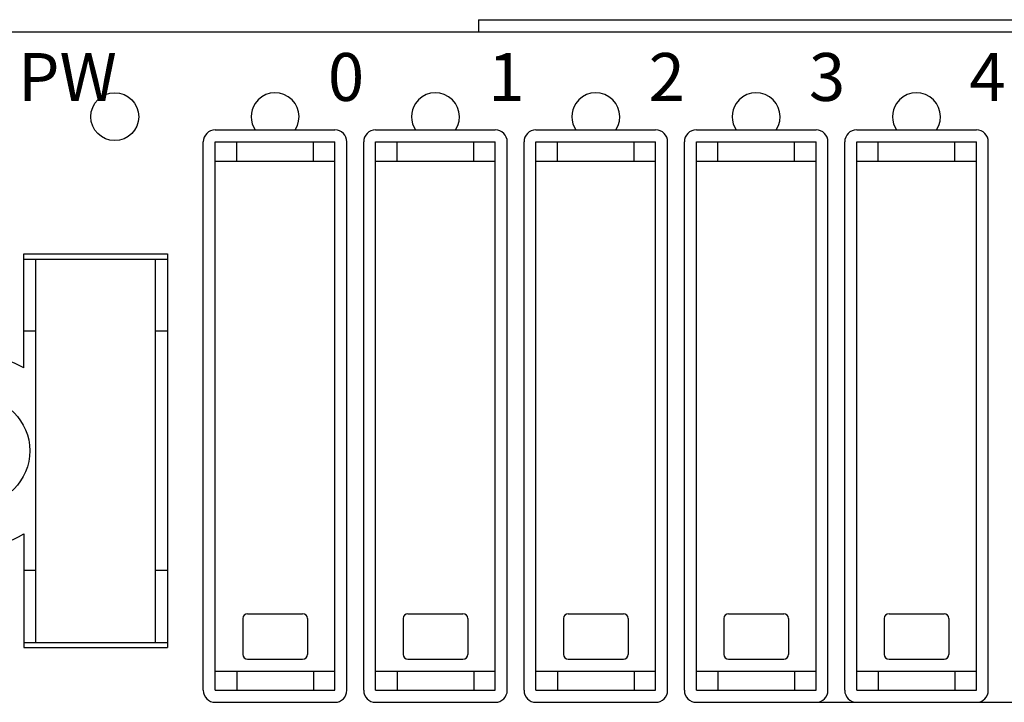
# Model space of a CAD drawing. Extents: x -14 to 223, y 55 to 242.
# Drawn here: x 7 to 48, y 138 to 167 of the extents above; entities that cross this region are included whole.
import ezdxf

# ---------------------------------------------------------------- set-up
doc = ezdxf.new("R2010")
doc.units = 0
doc.header["$MEASUREMENT"] = 0
doc.layers.add('GR1-1', color=7, linetype='CONTINUOUS')

# ---------------------------------------------------------------- blocks, each defined once
blk = doc.blocks.new('BLOCK_95')
at = {"layer": 'GR1-1', "color": 7}
blk.add_lwpolyline([(-12.507, 166.146), (130.357, 166.146)], dxfattribs=at)
blk = doc.blocks.new('BLOCK_121')
at = {"layer": 'GR1-1', "color": 7}
blk.add_lwpolyline([(26.456, 166.645), (91.394, 166.645)], dxfattribs=at)
blk = doc.blocks.new('BLOCK_187')
at = {"layer": 'GR1-1', "color": 7}
blk.add_lwpolyline([(39.744, 138.172), (120.866, 138.172)], dxfattribs=at)
blk = doc.blocks.new('BLOCK_193')
at = {"layer": 'GR1-1', "color": 7}
blk.add_open_spline([(45.573, 162.049), (45.877, 162.51), (45.749, 163.13), (45.288, 163.434), (45.288, 163.434), (45.288, 163.434), (45.288, 163.434), (44.827, 163.737), (44.208, 163.609), (43.904, 163.149), (43.904, 163.149), (43.904, 163.149), (43.904, 163.149), (43.685, 162.844), (43.685, 162.355), (43.904, 162.049)], degree=3, knots=[0, 0, 0, 0, 1, 1, 1, 2, 2, 2, 3, 3, 3, 4, 4, 4, 5, 5, 5, 5], dxfattribs=at)
blk = doc.blocks.new('BLOCK_194')
at = {"layer": 'GR1-1', "color": 7}
blk.add_open_spline([(38.879, 162.049), (39.183, 162.51), (39.056, 163.13), (38.595, 163.434), (38.595, 163.434), (38.595, 163.434), (38.595, 163.434), (38.134, 163.737), (37.514, 163.609), (37.211, 163.149), (37.211, 163.149), (37.211, 163.149), (37.211, 163.149), (36.991, 162.844), (36.991, 162.355), (37.211, 162.049)], degree=3, knots=[0, 0, 0, 0, 1, 1, 1, 2, 2, 2, 3, 3, 3, 4, 4, 4, 5, 5, 5, 5], dxfattribs=at)
blk = doc.blocks.new('BLOCK_195')
at = {"layer": 'GR1-1', "color": 7}
blk.add_open_spline([(25.492, 162.049), (25.796, 162.51), (25.668, 163.13), (25.207, 163.434), (25.207, 163.434), (25.207, 163.434), (25.207, 163.434), (24.746, 163.737), (24.127, 163.609), (23.824, 163.149), (23.824, 163.149), (23.824, 163.149), (23.824, 163.149), (23.604, 162.844), (23.604, 162.355), (23.824, 162.049)], degree=3, knots=[0, 0, 0, 0, 1, 1, 1, 2, 2, 2, 3, 3, 3, 4, 4, 4, 5, 5, 5, 5], dxfattribs=at)
blk = doc.blocks.new('BLOCK_196')
at = {"layer": 'GR1-1', "color": 7}
blk.add_open_spline([(18.799, 162.049), (19.102, 162.51), (18.975, 163.13), (18.514, 163.434), (18.514, 163.434), (18.514, 163.434), (18.514, 163.434), (18.053, 163.737), (17.433, 163.609), (17.13, 163.149), (17.13, 163.149), (17.13, 163.149), (17.13, 163.149), (16.91, 162.844), (16.91, 162.355), (17.13, 162.049)], degree=3, knots=[0, 0, 0, 0, 1, 1, 1, 2, 2, 2, 3, 3, 3, 4, 4, 4, 5, 5, 5, 5], dxfattribs=at)
blk = doc.blocks.new('BLOCK_228')
at = {"layer": 'GR1-1', "color": 7}
blk.add_open_spline([(7.724, 148.663), (7.724, 149.904), (6.718, 150.91), (5.476, 150.91), (5.476, 150.91), (5.476, 150.91), (5.476, 150.91), (4.235, 150.91), (3.228, 149.904), (3.228, 148.663), (3.228, 148.663), (3.228, 148.663), (3.228, 148.663), (3.228, 147.421), (4.235, 146.415), (5.476, 146.415), (5.476, 146.415), (5.476, 146.415), (5.476, 146.415), (6.718, 146.415), (7.724, 147.421), (7.724, 148.663), (7.724, 148.663), (7.724, 148.663), (7.724, 148.663), (7.724, 148.663), (7.724, 148.663), (7.724, 148.663), (7.724, 148.663), (7.724, 148.663), (7.724, 148.663), (7.724, 148.663), (7.724, 148.663), (7.724, 148.663)], degree=3, knots=[0, 0, 0, 0, 1, 1, 1, 2, 2, 2, 3, 3, 3, 4, 4, 4, 5, 5, 5, 6, 6, 6, 7, 7, 7, 8, 8, 8, 9, 9, 9, 10, 10, 10, 11, 11, 11, 11], dxfattribs=at)
blk = doc.blocks.new('BLOCK_229')
at = {"layer": 'GR1-1', "color": 7}
blk.add_open_spline([(7.474, 152.123), (5.563, 153.227), (3.119, 152.572), (2.015, 150.66), (2.015, 150.66), (2.015, 150.66), (2.015, 150.66), (0.912, 148.749), (1.567, 146.305), (3.478, 145.202), (3.478, 145.202), (3.478, 145.202), (3.478, 145.202), (4.584, 144.488), (6.368, 144.488), (7.474, 145.202)], degree=3, knots=[0, 0, 0, 0, 1, 1, 1, 2, 2, 2, 3, 3, 3, 4, 4, 4, 5, 5, 5, 5], dxfattribs=at)
blk = doc.blocks.new('BLOCK_233')
at = {"layer": 'GR1-1', "color": 7}
blk.add_open_spline([(12.27, 162.599), (12.27, 163.151), (11.822, 163.598), (11.271, 163.598), (11.271, 163.598), (11.271, 163.598), (11.271, 163.598), (10.719, 163.598), (10.272, 163.151), (10.272, 162.599), (10.272, 162.599), (10.272, 162.599), (10.272, 162.599), (10.272, 162.047), (10.719, 161.6), (11.271, 161.6), (11.271, 161.6), (11.271, 161.6), (11.271, 161.6), (11.822, 161.6), (12.27, 162.047), (12.27, 162.599), (12.27, 162.599), (12.27, 162.599), (12.27, 162.599), (12.27, 162.599), (12.27, 162.599), (12.27, 162.599), (12.27, 162.599), (12.27, 162.599), (12.27, 162.599), (12.27, 162.599), (12.27, 162.599), (12.27, 162.599)], degree=3, knots=[0, 0, 0, 0, 1, 1, 1, 2, 2, 2, 3, 3, 3, 4, 4, 4, 5, 5, 5, 6, 6, 6, 7, 7, 7, 8, 8, 8, 9, 9, 9, 10, 10, 10, 11, 11, 11, 11], dxfattribs=at)
blk = doc.blocks.new('BLOCK_236')
at = {"layer": 'GR1-1', "color": 7}
blk.add_lwpolyline([(7.474, 156.655), (13.468, 156.655)], dxfattribs=at)
blk = doc.blocks.new('BLOCK_237')
at = {"layer": 'GR1-1', "color": 7}
blk.add_lwpolyline([(13.468, 153.658), (12.969, 153.658)], dxfattribs=at)
blk = doc.blocks.new('BLOCK_238')
at = {"layer": 'GR1-1', "color": 7}
blk.add_lwpolyline([(13.468, 156.873), (13.468, 140.451)], dxfattribs=at)
blk = doc.blocks.new('BLOCK_239')
at = {"layer": 'GR1-1', "color": 7}
blk.add_lwpolyline([(7.474, 152.123), (7.474, 156.873)], dxfattribs=at)
blk = doc.blocks.new('BLOCK_240')
at = {"layer": 'GR1-1', "color": 7}
blk.add_lwpolyline([(7.474, 140.67), (13.468, 140.67)], dxfattribs=at)
blk = doc.blocks.new('BLOCK_241')
at = {"layer": 'GR1-1', "color": 7}
blk.add_lwpolyline([(13.468, 143.667), (12.969, 143.667)], dxfattribs=at)
blk = doc.blocks.new('BLOCK_242')
at = {"layer": 'GR1-1', "color": 7}
blk.add_lwpolyline([(7.474, 145.202), (7.474, 140.451)], dxfattribs=at)
blk = doc.blocks.new('BLOCK_245')
at = {"layer": 'GR1-1', "color": 7}
blk.add_open_spline([(32.186, 162.049), (32.489, 162.51), (32.362, 163.13), (31.901, 163.434), (31.901, 163.434), (31.901, 163.434), (31.901, 163.434), (31.44, 163.737), (30.821, 163.609), (30.517, 163.149), (30.517, 163.149), (30.517, 163.149), (30.517, 163.149), (30.298, 162.844), (30.298, 162.355), (30.517, 162.049)], degree=3, knots=[0, 0, 0, 0, 1, 1, 1, 2, 2, 2, 3, 3, 3, 4, 4, 4, 5, 5, 5, 5], dxfattribs=at)
blk = doc.blocks.new('BLOCK_247')
at = {"layer": 'GR1-1', "color": 7}
blk.add_lwpolyline([(26.456, 166.645), (26.456, 166.146)], dxfattribs=at)
blk = doc.blocks.new('BLOCK_249')
at = {"layer": 'GR1-1', "color": 7}
blk.add_lwpolyline([(7.974, 153.658), (7.474, 153.658)], dxfattribs=at)
blk = doc.blocks.new('BLOCK_250')
at = {"layer": 'GR1-1', "color": 7}
blk.add_lwpolyline([(7.974, 143.667), (7.474, 143.667)], dxfattribs=at)
blk = doc.blocks.new('BLOCK_251')
at = {"layer": 'GR1-1', "color": 7}
blk.add_lwpolyline([(7.474, 156.873), (13.468, 156.873)], dxfattribs=at)
blk = doc.blocks.new('BLOCK_252')
at = {"layer": 'GR1-1', "color": 7}
blk.add_lwpolyline([(7.474, 140.451), (13.468, 140.451)], dxfattribs=at)
blk = doc.blocks.new('BLOCK_1389')
at = {"layer": 'GR1-1', "color": 7}
blk.add_lwpolyline([(47.736, 138.672), (47.736, 161.55)], dxfattribs=at)
blk = doc.blocks.new('BLOCK_1390')
at = {"layer": 'GR1-1', "color": 7}
blk.add_lwpolyline([(41.742, 138.672), (41.742, 161.55)], dxfattribs=at)
blk = doc.blocks.new('BLOCK_1391')
at = {"layer": 'GR1-1', "color": 7}
blk.add_open_spline([(42.241, 162.049), (41.965, 162.049), (41.742, 161.826), (41.742, 161.55), (41.742, 161.55), (41.742, 161.55), (41.742, 161.55), (41.742, 161.55), (41.742, 161.55), (41.742, 161.55)], degree=3, knots=[0, 0, 0, 0, 1, 1, 1, 2, 2, 2, 3, 3, 3, 3], dxfattribs=at)
blk = doc.blocks.new('BLOCK_1392')
at = {"layer": 'GR1-1', "color": 7}
blk.add_open_spline([(47.236, 138.172), (47.512, 138.172), (47.736, 138.396), (47.736, 138.672), (47.736, 138.672), (47.736, 138.672), (47.736, 138.672), (47.736, 138.672), (47.736, 138.672), (47.736, 138.672)], degree=3, knots=[0, 0, 0, 0, 1, 1, 1, 2, 2, 2, 3, 3, 3, 3], dxfattribs=at)
blk = doc.blocks.new('BLOCK_1393')
at = {"layer": 'GR1-1', "color": 7}
blk.add_open_spline([(41.742, 138.672), (41.742, 138.396), (41.965, 138.172), (42.241, 138.172), (42.241, 138.172), (42.241, 138.172), (42.241, 138.172), (42.241, 138.172), (42.241, 138.172), (42.241, 138.172)], degree=3, knots=[0, 0, 0, 0, 1, 1, 1, 2, 2, 2, 3, 3, 3, 3], dxfattribs=at)
blk = doc.blocks.new('BLOCK_1394')
at = {"layer": 'GR1-1', "color": 7}
blk.add_lwpolyline([(42.241, 162.049), (44.739, 162.049)], dxfattribs=at)
blk = doc.blocks.new('BLOCK_1395')
at = {"layer": 'GR1-1', "color": 7}
blk.add_open_spline([(47.736, 161.55), (47.736, 161.826), (47.512, 162.049), (47.236, 162.049), (47.236, 162.049), (47.236, 162.049), (47.236, 162.049), (47.236, 162.049), (47.236, 162.049), (47.236, 162.049)], degree=3, knots=[0, 0, 0, 0, 1, 1, 1, 2, 2, 2, 3, 3, 3, 3], dxfattribs=at)
blk = doc.blocks.new('BLOCK_1396')
at = {"layer": 'GR1-1', "color": 7}
blk.add_lwpolyline([(42.241, 138.172), (47.236, 138.172)], dxfattribs=at)
blk = doc.blocks.new('BLOCK_1397')
at = {"layer": 'GR1-1', "color": 7}
blk.add_lwpolyline([(44.739, 162.049), (47.236, 162.049)], dxfattribs=at)
blk = doc.blocks.new('BLOCK_1398')
at = {"layer": 'GR1-1', "color": 7}
blk.add_lwpolyline([(41.042, 138.672), (41.042, 161.55)], dxfattribs=at)
blk = doc.blocks.new('BLOCK_1399')
at = {"layer": 'GR1-1', "color": 7}
blk.add_lwpolyline([(35.048, 138.672), (35.048, 161.55)], dxfattribs=at)
blk = doc.blocks.new('BLOCK_1400')
at = {"layer": 'GR1-1', "color": 7}
blk.add_open_spline([(35.548, 162.049), (35.272, 162.049), (35.048, 161.826), (35.048, 161.55), (35.048, 161.55), (35.048, 161.55), (35.048, 161.55), (35.048, 161.55), (35.048, 161.55), (35.048, 161.55)], degree=3, knots=[0, 0, 0, 0, 1, 1, 1, 2, 2, 2, 3, 3, 3, 3], dxfattribs=at)
blk = doc.blocks.new('BLOCK_1401')
at = {"layer": 'GR1-1', "color": 7}
blk.add_open_spline([(40.543, 138.172), (40.819, 138.172), (41.042, 138.396), (41.042, 138.672), (41.042, 138.672), (41.042, 138.672), (41.042, 138.672), (41.042, 138.672), (41.042, 138.672), (41.042, 138.672)], degree=3, knots=[0, 0, 0, 0, 1, 1, 1, 2, 2, 2, 3, 3, 3, 3], dxfattribs=at)
blk = doc.blocks.new('BLOCK_1402')
at = {"layer": 'GR1-1', "color": 7}
blk.add_open_spline([(35.048, 138.672), (35.048, 138.396), (35.272, 138.172), (35.548, 138.172), (35.548, 138.172), (35.548, 138.172), (35.548, 138.172), (35.548, 138.172), (35.548, 138.172), (35.548, 138.172)], degree=3, knots=[0, 0, 0, 0, 1, 1, 1, 2, 2, 2, 3, 3, 3, 3], dxfattribs=at)
blk = doc.blocks.new('BLOCK_1403')
at = {"layer": 'GR1-1', "color": 7}
blk.add_lwpolyline([(35.548, 162.049), (38.045, 162.049)], dxfattribs=at)
blk = doc.blocks.new('BLOCK_1404')
at = {"layer": 'GR1-1', "color": 7}
blk.add_open_spline([(41.042, 161.55), (41.042, 161.826), (40.819, 162.049), (40.543, 162.049), (40.543, 162.049), (40.543, 162.049), (40.543, 162.049), (40.543, 162.049), (40.543, 162.049), (40.543, 162.049)], degree=3, knots=[0, 0, 0, 0, 1, 1, 1, 2, 2, 2, 3, 3, 3, 3], dxfattribs=at)
blk = doc.blocks.new('BLOCK_1405')
at = {"layer": 'GR1-1', "color": 7}
blk.add_lwpolyline([(35.548, 138.172), (40.543, 138.172)], dxfattribs=at)
blk = doc.blocks.new('BLOCK_1406')
at = {"layer": 'GR1-1', "color": 7}
blk.add_lwpolyline([(38.045, 162.049), (40.543, 162.049)], dxfattribs=at)
blk = doc.blocks.new('BLOCK_1407')
at = {"layer": 'GR1-1', "color": 7}
blk.add_lwpolyline([(34.349, 138.672), (34.349, 161.55)], dxfattribs=at)
blk = doc.blocks.new('BLOCK_1408')
at = {"layer": 'GR1-1', "color": 7}
blk.add_lwpolyline([(28.354, 138.672), (28.354, 161.55)], dxfattribs=at)
blk = doc.blocks.new('BLOCK_1409')
at = {"layer": 'GR1-1', "color": 7}
blk.add_open_spline([(28.854, 162.049), (28.578, 162.049), (28.354, 161.826), (28.354, 161.55), (28.354, 161.55), (28.354, 161.55), (28.354, 161.55), (28.354, 161.55), (28.354, 161.55), (28.354, 161.55)], degree=3, knots=[0, 0, 0, 0, 1, 1, 1, 2, 2, 2, 3, 3, 3, 3], dxfattribs=at)
blk = doc.blocks.new('BLOCK_1410')
at = {"layer": 'GR1-1', "color": 7}
blk.add_open_spline([(33.849, 138.172), (34.125, 138.172), (34.349, 138.396), (34.349, 138.672), (34.349, 138.672), (34.349, 138.672), (34.349, 138.672), (34.349, 138.672), (34.349, 138.672), (34.349, 138.672)], degree=3, knots=[0, 0, 0, 0, 1, 1, 1, 2, 2, 2, 3, 3, 3, 3], dxfattribs=at)
blk = doc.blocks.new('BLOCK_1411')
at = {"layer": 'GR1-1', "color": 7}
blk.add_open_spline([(28.354, 138.672), (28.354, 138.396), (28.578, 138.172), (28.854, 138.172), (28.854, 138.172), (28.854, 138.172), (28.854, 138.172), (28.854, 138.172), (28.854, 138.172), (28.854, 138.172)], degree=3, knots=[0, 0, 0, 0, 1, 1, 1, 2, 2, 2, 3, 3, 3, 3], dxfattribs=at)
blk = doc.blocks.new('BLOCK_1412')
at = {"layer": 'GR1-1', "color": 7}
blk.add_lwpolyline([(28.854, 162.049), (31.351, 162.049)], dxfattribs=at)
blk = doc.blocks.new('BLOCK_1413')
at = {"layer": 'GR1-1', "color": 7}
blk.add_open_spline([(34.349, 161.55), (34.349, 161.826), (34.125, 162.049), (33.849, 162.049), (33.849, 162.049), (33.849, 162.049), (33.849, 162.049), (33.849, 162.049), (33.849, 162.049), (33.849, 162.049)], degree=3, knots=[0, 0, 0, 0, 1, 1, 1, 2, 2, 2, 3, 3, 3, 3], dxfattribs=at)
blk = doc.blocks.new('BLOCK_1414')
at = {"layer": 'GR1-1', "color": 7}
blk.add_lwpolyline([(28.854, 138.172), (33.849, 138.172)], dxfattribs=at)
blk = doc.blocks.new('BLOCK_1415')
at = {"layer": 'GR1-1', "color": 7}
blk.add_lwpolyline([(31.351, 162.049), (33.849, 162.049)], dxfattribs=at)
blk = doc.blocks.new('BLOCK_1416')
at = {"layer": 'GR1-1', "color": 7}
blk.add_lwpolyline([(27.655, 138.672), (27.655, 161.55)], dxfattribs=at)
blk = doc.blocks.new('BLOCK_1417')
at = {"layer": 'GR1-1', "color": 7}
blk.add_lwpolyline([(21.661, 138.672), (21.661, 161.55)], dxfattribs=at)
blk = doc.blocks.new('BLOCK_1418')
at = {"layer": 'GR1-1', "color": 7}
blk.add_open_spline([(22.16, 162.049), (21.884, 162.049), (21.661, 161.826), (21.661, 161.55), (21.661, 161.55), (21.661, 161.55), (21.661, 161.55), (21.661, 161.55), (21.661, 161.55), (21.661, 161.55)], degree=3, knots=[0, 0, 0, 0, 1, 1, 1, 2, 2, 2, 3, 3, 3, 3], dxfattribs=at)
blk = doc.blocks.new('BLOCK_1419')
at = {"layer": 'GR1-1', "color": 7}
blk.add_open_spline([(27.155, 138.172), (27.431, 138.172), (27.655, 138.396), (27.655, 138.672), (27.655, 138.672), (27.655, 138.672), (27.655, 138.672), (27.655, 138.672), (27.655, 138.672), (27.655, 138.672)], degree=3, knots=[0, 0, 0, 0, 1, 1, 1, 2, 2, 2, 3, 3, 3, 3], dxfattribs=at)
blk = doc.blocks.new('BLOCK_1420')
at = {"layer": 'GR1-1', "color": 7}
blk.add_open_spline([(21.661, 138.672), (21.661, 138.396), (21.884, 138.172), (22.16, 138.172), (22.16, 138.172), (22.16, 138.172), (22.16, 138.172), (22.16, 138.172), (22.16, 138.172), (22.16, 138.172)], degree=3, knots=[0, 0, 0, 0, 1, 1, 1, 2, 2, 2, 3, 3, 3, 3], dxfattribs=at)
blk = doc.blocks.new('BLOCK_1421')
at = {"layer": 'GR1-1', "color": 7}
blk.add_lwpolyline([(22.16, 162.049), (24.658, 162.049)], dxfattribs=at)
blk = doc.blocks.new('BLOCK_1422')
at = {"layer": 'GR1-1', "color": 7}
blk.add_open_spline([(27.655, 161.55), (27.655, 161.826), (27.431, 162.049), (27.155, 162.049), (27.155, 162.049), (27.155, 162.049), (27.155, 162.049), (27.155, 162.049), (27.155, 162.049), (27.155, 162.049)], degree=3, knots=[0, 0, 0, 0, 1, 1, 1, 2, 2, 2, 3, 3, 3, 3], dxfattribs=at)
blk = doc.blocks.new('BLOCK_1423')
at = {"layer": 'GR1-1', "color": 7}
blk.add_lwpolyline([(22.16, 138.172), (27.155, 138.172)], dxfattribs=at)
blk = doc.blocks.new('BLOCK_1424')
at = {"layer": 'GR1-1', "color": 7}
blk.add_lwpolyline([(24.658, 162.049), (27.155, 162.049)], dxfattribs=at)
blk = doc.blocks.new('BLOCK_1425')
at = {"layer": 'GR1-1', "color": 7}
blk.add_lwpolyline([(20.961, 138.672), (20.961, 161.55)], dxfattribs=at)
blk = doc.blocks.new('BLOCK_1426')
at = {"layer": 'GR1-1', "color": 7}
blk.add_lwpolyline([(14.967, 138.672), (14.967, 161.55)], dxfattribs=at)
blk = doc.blocks.new('BLOCK_1427')
at = {"layer": 'GR1-1', "color": 7}
blk.add_open_spline([(15.467, 162.049), (15.191, 162.049), (14.967, 161.826), (14.967, 161.55), (14.967, 161.55), (14.967, 161.55), (14.967, 161.55), (14.967, 161.55), (14.967, 161.55), (14.967, 161.55)], degree=3, knots=[0, 0, 0, 0, 1, 1, 1, 2, 2, 2, 3, 3, 3, 3], dxfattribs=at)
blk = doc.blocks.new('BLOCK_1428')
at = {"layer": 'GR1-1', "color": 7}
blk.add_open_spline([(20.462, 138.172), (20.738, 138.172), (20.961, 138.396), (20.961, 138.672), (20.961, 138.672), (20.961, 138.672), (20.961, 138.672), (20.961, 138.672), (20.961, 138.672), (20.961, 138.672)], degree=3, knots=[0, 0, 0, 0, 1, 1, 1, 2, 2, 2, 3, 3, 3, 3], dxfattribs=at)
blk = doc.blocks.new('BLOCK_1429')
at = {"layer": 'GR1-1', "color": 7}
blk.add_open_spline([(14.967, 138.672), (14.967, 138.396), (15.191, 138.172), (15.467, 138.172), (15.467, 138.172), (15.467, 138.172), (15.467, 138.172), (15.467, 138.172), (15.467, 138.172), (15.467, 138.172)], degree=3, knots=[0, 0, 0, 0, 1, 1, 1, 2, 2, 2, 3, 3, 3, 3], dxfattribs=at)
blk = doc.blocks.new('BLOCK_1430')
at = {"layer": 'GR1-1', "color": 7}
blk.add_lwpolyline([(15.467, 162.049), (18.276, 162.049)], dxfattribs=at)
blk = doc.blocks.new('BLOCK_1431')
at = {"layer": 'GR1-1', "color": 7}
blk.add_open_spline([(20.961, 161.55), (20.961, 161.826), (20.738, 162.049), (20.462, 162.049), (20.462, 162.049), (20.462, 162.049), (20.462, 162.049), (20.462, 162.049), (20.462, 162.049), (20.462, 162.049)], degree=3, knots=[0, 0, 0, 0, 1, 1, 1, 2, 2, 2, 3, 3, 3, 3], dxfattribs=at)
blk = doc.blocks.new('BLOCK_1432')
at = {"layer": 'GR1-1', "color": 7}
blk.add_lwpolyline([(15.467, 138.172), (20.462, 138.172)], dxfattribs=at)
blk = doc.blocks.new('BLOCK_1433')
at = {"layer": 'GR1-1', "color": 7}
blk.add_lwpolyline([(17.964, 162.049), (20.462, 162.049)], dxfattribs=at)
blk = doc.blocks.new('BLOCK_1845')
at = {"layer": 'GR1-1', "color": 7}
blk.add_lwpolyline([(15.467, 161.55), (20.462, 161.55)], dxfattribs=at)
blk = doc.blocks.new('BLOCK_1846')
at = {"layer": 'GR1-1', "color": 7}
blk.add_lwpolyline([(15.467, 138.672), (20.462, 138.672)], dxfattribs=at)
blk = doc.blocks.new('BLOCK_1847')
at = {"layer": 'GR1-1', "color": 7}
blk.add_lwpolyline([(15.467, 138.672), (15.467, 161.55)], dxfattribs=at)
blk = doc.blocks.new('BLOCK_1848')
at = {"layer": 'GR1-1', "color": 7}
blk.add_lwpolyline([(20.462, 138.672), (20.462, 161.55)], dxfattribs=at)
blk = doc.blocks.new('BLOCK_1849')
at = {"layer": 'GR1-1', "color": 7}
blk.add_lwpolyline([(15.467, 139.471), (20.462, 139.471)], dxfattribs=at)
blk = doc.blocks.new('BLOCK_1850')
at = {"layer": 'GR1-1', "color": 7}
blk.add_lwpolyline([(19.563, 139.471), (19.563, 138.672)], dxfattribs=at)
blk = doc.blocks.new('BLOCK_1851')
at = {"layer": 'GR1-1', "color": 7}
blk.add_lwpolyline([(16.366, 139.471), (16.366, 138.672)], dxfattribs=at)
blk = doc.blocks.new('BLOCK_1852')
at = {"layer": 'GR1-1', "color": 7}
blk.add_lwpolyline([(16.815, 139.971), (19.113, 139.971)], dxfattribs=at)
blk = doc.blocks.new('BLOCK_1853')
at = {"layer": 'GR1-1', "color": 7}
blk.add_lwpolyline([(16.616, 141.669), (16.616, 140.171)], dxfattribs=at)
blk = doc.blocks.new('BLOCK_1854')
at = {"layer": 'GR1-1', "color": 7}
blk.add_lwpolyline([(19.313, 141.669), (19.313, 140.171)], dxfattribs=at)
blk = doc.blocks.new('BLOCK_1855')
at = {"layer": 'GR1-1', "color": 7}
blk.add_lwpolyline([(16.815, 141.869), (19.113, 141.869)], dxfattribs=at)
blk = doc.blocks.new('BLOCK_1856')
at = {"layer": 'GR1-1', "color": 7}
blk.add_open_spline([(16.616, 140.171), (16.616, 140.06), (16.705, 139.971), (16.815, 139.971), (16.815, 139.971), (16.815, 139.971), (16.815, 139.971), (16.815, 139.971), (16.815, 139.971), (16.815, 139.971)], degree=3, knots=[0, 0, 0, 0, 1, 1, 1, 2, 2, 2, 3, 3, 3, 3], dxfattribs=at)
blk = doc.blocks.new('BLOCK_1857')
at = {"layer": 'GR1-1', "color": 7}
blk.add_open_spline([(16.815, 141.869), (16.705, 141.869), (16.616, 141.779), (16.616, 141.669), (16.616, 141.669), (16.616, 141.669), (16.616, 141.669), (16.616, 141.669), (16.616, 141.669), (16.616, 141.669)], degree=3, knots=[0, 0, 0, 0, 1, 1, 1, 2, 2, 2, 3, 3, 3, 3], dxfattribs=at)
blk = doc.blocks.new('BLOCK_1858')
at = {"layer": 'GR1-1', "color": 7}
blk.add_open_spline([(19.313, 141.669), (19.313, 141.779), (19.223, 141.869), (19.113, 141.869), (19.113, 141.869), (19.113, 141.869), (19.113, 141.869), (19.113, 141.869), (19.113, 141.869), (19.113, 141.869)], degree=3, knots=[0, 0, 0, 0, 1, 1, 1, 2, 2, 2, 3, 3, 3, 3], dxfattribs=at)
blk = doc.blocks.new('BLOCK_1859')
at = {"layer": 'GR1-1', "color": 7}
blk.add_open_spline([(19.113, 139.971), (19.223, 139.971), (19.313, 140.06), (19.313, 140.171), (19.313, 140.171), (19.313, 140.171), (19.313, 140.171), (19.313, 140.171), (19.313, 140.171), (19.313, 140.171)], degree=3, knots=[0, 0, 0, 0, 1, 1, 1, 2, 2, 2, 3, 3, 3, 3], dxfattribs=at)
blk = doc.blocks.new('BLOCK_1860')
at = {"layer": 'GR1-1', "color": 7}
blk.add_lwpolyline([(15.467, 160.751), (20.462, 160.751)], dxfattribs=at)
blk = doc.blocks.new('BLOCK_1861')
at = {"layer": 'GR1-1', "color": 7}
blk.add_lwpolyline([(19.563, 160.751), (19.563, 161.55)], dxfattribs=at)
blk = doc.blocks.new('BLOCK_1862')
at = {"layer": 'GR1-1', "color": 7}
blk.add_lwpolyline([(16.366, 160.751), (16.366, 161.55)], dxfattribs=at)
blk = doc.blocks.new('BLOCK_1863')
at = {"layer": 'GR1-1', "color": 7}
blk.add_lwpolyline([(22.16, 161.55), (27.155, 161.55)], dxfattribs=at)
blk = doc.blocks.new('BLOCK_1864')
at = {"layer": 'GR1-1', "color": 7}
blk.add_lwpolyline([(22.16, 138.672), (27.155, 138.672)], dxfattribs=at)
blk = doc.blocks.new('BLOCK_1865')
at = {"layer": 'GR1-1', "color": 7}
blk.add_lwpolyline([(22.16, 138.672), (22.16, 161.55)], dxfattribs=at)
blk = doc.blocks.new('BLOCK_1866')
at = {"layer": 'GR1-1', "color": 7}
blk.add_lwpolyline([(27.155, 138.672), (27.155, 161.55)], dxfattribs=at)
blk = doc.blocks.new('BLOCK_1867')
at = {"layer": 'GR1-1', "color": 7}
blk.add_lwpolyline([(22.16, 139.471), (27.155, 139.471)], dxfattribs=at)
blk = doc.blocks.new('BLOCK_1868')
at = {"layer": 'GR1-1', "color": 7}
blk.add_lwpolyline([(26.256, 139.471), (26.256, 138.672)], dxfattribs=at)
blk = doc.blocks.new('BLOCK_1869')
at = {"layer": 'GR1-1', "color": 7}
blk.add_lwpolyline([(23.059, 139.471), (23.059, 138.672)], dxfattribs=at)
blk = doc.blocks.new('BLOCK_1870')
at = {"layer": 'GR1-1', "color": 7}
blk.add_lwpolyline([(23.509, 139.971), (25.807, 139.971)], dxfattribs=at)
blk = doc.blocks.new('BLOCK_1871')
at = {"layer": 'GR1-1', "color": 7}
blk.add_lwpolyline([(23.309, 141.669), (23.309, 140.171)], dxfattribs=at)
blk = doc.blocks.new('BLOCK_1872')
at = {"layer": 'GR1-1', "color": 7}
blk.add_lwpolyline([(26.007, 141.669), (26.007, 140.171)], dxfattribs=at)
blk = doc.blocks.new('BLOCK_1873')
at = {"layer": 'GR1-1', "color": 7}
blk.add_lwpolyline([(23.509, 141.869), (25.807, 141.869)], dxfattribs=at)
blk = doc.blocks.new('BLOCK_1874')
at = {"layer": 'GR1-1', "color": 7}
blk.add_open_spline([(23.309, 140.171), (23.309, 140.06), (23.399, 139.971), (23.509, 139.971), (23.509, 139.971), (23.509, 139.971), (23.509, 139.971), (23.509, 139.971), (23.509, 139.971), (23.509, 139.971)], degree=3, knots=[0, 0, 0, 0, 1, 1, 1, 2, 2, 2, 3, 3, 3, 3], dxfattribs=at)
blk = doc.blocks.new('BLOCK_1875')
at = {"layer": 'GR1-1', "color": 7}
blk.add_open_spline([(23.509, 141.869), (23.399, 141.869), (23.309, 141.779), (23.309, 141.669), (23.309, 141.669), (23.309, 141.669), (23.309, 141.669), (23.309, 141.669), (23.309, 141.669), (23.309, 141.669)], degree=3, knots=[0, 0, 0, 0, 1, 1, 1, 2, 2, 2, 3, 3, 3, 3], dxfattribs=at)
blk = doc.blocks.new('BLOCK_1876')
at = {"layer": 'GR1-1', "color": 7}
blk.add_open_spline([(26.007, 141.669), (26.007, 141.779), (25.917, 141.869), (25.807, 141.869), (25.807, 141.869), (25.807, 141.869), (25.807, 141.869), (25.807, 141.869), (25.807, 141.869), (25.807, 141.869)], degree=3, knots=[0, 0, 0, 0, 1, 1, 1, 2, 2, 2, 3, 3, 3, 3], dxfattribs=at)
blk = doc.blocks.new('BLOCK_1877')
at = {"layer": 'GR1-1', "color": 7}
blk.add_open_spline([(25.807, 139.971), (25.917, 139.971), (26.007, 140.06), (26.007, 140.171), (26.007, 140.171), (26.007, 140.171), (26.007, 140.171), (26.007, 140.171), (26.007, 140.171), (26.007, 140.171)], degree=3, knots=[0, 0, 0, 0, 1, 1, 1, 2, 2, 2, 3, 3, 3, 3], dxfattribs=at)
blk = doc.blocks.new('BLOCK_1878')
at = {"layer": 'GR1-1', "color": 7}
blk.add_lwpolyline([(22.16, 160.751), (27.155, 160.751)], dxfattribs=at)
blk = doc.blocks.new('BLOCK_1879')
at = {"layer": 'GR1-1', "color": 7}
blk.add_lwpolyline([(26.256, 160.751), (26.256, 161.55)], dxfattribs=at)
blk = doc.blocks.new('BLOCK_1880')
at = {"layer": 'GR1-1', "color": 7}
blk.add_lwpolyline([(23.059, 160.751), (23.059, 161.55)], dxfattribs=at)
blk = doc.blocks.new('BLOCK_1881')
at = {"layer": 'GR1-1', "color": 7}
blk.add_lwpolyline([(28.854, 161.55), (33.849, 161.55)], dxfattribs=at)
blk = doc.blocks.new('BLOCK_1882')
at = {"layer": 'GR1-1', "color": 7}
blk.add_lwpolyline([(28.854, 138.672), (33.849, 138.672)], dxfattribs=at)
blk = doc.blocks.new('BLOCK_1883')
at = {"layer": 'GR1-1', "color": 7}
blk.add_lwpolyline([(28.854, 138.672), (28.854, 161.55)], dxfattribs=at)
blk = doc.blocks.new('BLOCK_1884')
at = {"layer": 'GR1-1', "color": 7}
blk.add_lwpolyline([(33.849, 138.672), (33.849, 161.55)], dxfattribs=at)
blk = doc.blocks.new('BLOCK_1885')
at = {"layer": 'GR1-1', "color": 7}
blk.add_lwpolyline([(28.854, 139.471), (33.849, 139.471)], dxfattribs=at)
blk = doc.blocks.new('BLOCK_1886')
at = {"layer": 'GR1-1', "color": 7}
blk.add_lwpolyline([(32.95, 139.471), (32.95, 138.672)], dxfattribs=at)
blk = doc.blocks.new('BLOCK_1887')
at = {"layer": 'GR1-1', "color": 7}
blk.add_lwpolyline([(29.753, 139.471), (29.753, 138.672)], dxfattribs=at)
blk = doc.blocks.new('BLOCK_1888')
at = {"layer": 'GR1-1', "color": 7}
blk.add_lwpolyline([(30.203, 139.971), (32.501, 139.971)], dxfattribs=at)
blk = doc.blocks.new('BLOCK_1889')
at = {"layer": 'GR1-1', "color": 7}
blk.add_lwpolyline([(30.003, 141.669), (30.003, 140.171)], dxfattribs=at)
blk = doc.blocks.new('BLOCK_1890')
at = {"layer": 'GR1-1', "color": 7}
blk.add_lwpolyline([(32.7, 141.669), (32.7, 140.171)], dxfattribs=at)
blk = doc.blocks.new('BLOCK_1891')
at = {"layer": 'GR1-1', "color": 7}
blk.add_lwpolyline([(30.203, 141.869), (32.501, 141.869)], dxfattribs=at)
blk = doc.blocks.new('BLOCK_1892')
at = {"layer": 'GR1-1', "color": 7}
blk.add_open_spline([(30.003, 140.171), (30.003, 140.06), (30.092, 139.971), (30.203, 139.971), (30.203, 139.971), (30.203, 139.971), (30.203, 139.971), (30.203, 139.971), (30.203, 139.971), (30.203, 139.971)], degree=3, knots=[0, 0, 0, 0, 1, 1, 1, 2, 2, 2, 3, 3, 3, 3], dxfattribs=at)
blk = doc.blocks.new('BLOCK_1893')
at = {"layer": 'GR1-1', "color": 7}
blk.add_open_spline([(30.203, 141.869), (30.092, 141.869), (30.003, 141.779), (30.003, 141.669), (30.003, 141.669), (30.003, 141.669), (30.003, 141.669), (30.003, 141.669), (30.003, 141.669), (30.003, 141.669)], degree=3, knots=[0, 0, 0, 0, 1, 1, 1, 2, 2, 2, 3, 3, 3, 3], dxfattribs=at)
blk = doc.blocks.new('BLOCK_1894')
at = {"layer": 'GR1-1', "color": 7}
blk.add_open_spline([(32.7, 141.669), (32.7, 141.779), (32.611, 141.869), (32.501, 141.869), (32.501, 141.869), (32.501, 141.869), (32.501, 141.869), (32.501, 141.869), (32.501, 141.869), (32.501, 141.869)], degree=3, knots=[0, 0, 0, 0, 1, 1, 1, 2, 2, 2, 3, 3, 3, 3], dxfattribs=at)
blk = doc.blocks.new('BLOCK_1895')
at = {"layer": 'GR1-1', "color": 7}
blk.add_open_spline([(32.501, 139.971), (32.611, 139.971), (32.7, 140.06), (32.7, 140.171), (32.7, 140.171), (32.7, 140.171), (32.7, 140.171), (32.7, 140.171), (32.7, 140.171), (32.7, 140.171)], degree=3, knots=[0, 0, 0, 0, 1, 1, 1, 2, 2, 2, 3, 3, 3, 3], dxfattribs=at)
blk = doc.blocks.new('BLOCK_1896')
at = {"layer": 'GR1-1', "color": 7}
blk.add_lwpolyline([(28.854, 160.751), (33.849, 160.751)], dxfattribs=at)
blk = doc.blocks.new('BLOCK_1897')
at = {"layer": 'GR1-1', "color": 7}
blk.add_lwpolyline([(32.95, 160.751), (32.95, 161.55)], dxfattribs=at)
blk = doc.blocks.new('BLOCK_1898')
at = {"layer": 'GR1-1', "color": 7}
blk.add_lwpolyline([(29.753, 160.751), (29.753, 161.55)], dxfattribs=at)
blk = doc.blocks.new('BLOCK_1899')
at = {"layer": 'GR1-1', "color": 7}
blk.add_lwpolyline([(35.548, 161.55), (40.543, 161.55)], dxfattribs=at)
blk = doc.blocks.new('BLOCK_1900')
at = {"layer": 'GR1-1', "color": 7}
blk.add_lwpolyline([(35.548, 138.672), (40.543, 138.672)], dxfattribs=at)
blk = doc.blocks.new('BLOCK_1901')
at = {"layer": 'GR1-1', "color": 7}
blk.add_lwpolyline([(35.548, 138.672), (35.548, 161.55)], dxfattribs=at)
blk = doc.blocks.new('BLOCK_1902')
at = {"layer": 'GR1-1', "color": 7}
blk.add_lwpolyline([(40.543, 138.672), (40.543, 161.55)], dxfattribs=at)
blk = doc.blocks.new('BLOCK_1903')
at = {"layer": 'GR1-1', "color": 7}
blk.add_lwpolyline([(35.548, 139.471), (40.543, 139.471)], dxfattribs=at)
blk = doc.blocks.new('BLOCK_1904')
at = {"layer": 'GR1-1', "color": 7}
blk.add_lwpolyline([(39.644, 139.471), (39.644, 138.672)], dxfattribs=at)
blk = doc.blocks.new('BLOCK_1905')
at = {"layer": 'GR1-1', "color": 7}
blk.add_lwpolyline([(36.447, 139.471), (36.447, 138.672)], dxfattribs=at)
blk = doc.blocks.new('BLOCK_1906')
at = {"layer": 'GR1-1', "color": 7}
blk.add_lwpolyline([(36.896, 139.971), (39.194, 139.971)], dxfattribs=at)
blk = doc.blocks.new('BLOCK_1907')
at = {"layer": 'GR1-1', "color": 7}
blk.add_lwpolyline([(36.696, 141.669), (36.696, 140.171)], dxfattribs=at)
blk = doc.blocks.new('BLOCK_1908')
at = {"layer": 'GR1-1', "color": 7}
blk.add_lwpolyline([(39.394, 141.669), (39.394, 140.171)], dxfattribs=at)
blk = doc.blocks.new('BLOCK_1909')
at = {"layer": 'GR1-1', "color": 7}
blk.add_lwpolyline([(36.896, 141.869), (39.194, 141.869)], dxfattribs=at)
blk = doc.blocks.new('BLOCK_1910')
at = {"layer": 'GR1-1', "color": 7}
blk.add_open_spline([(36.696, 140.171), (36.696, 140.06), (36.786, 139.971), (36.896, 139.971), (36.896, 139.971), (36.896, 139.971), (36.896, 139.971), (36.896, 139.971), (36.896, 139.971), (36.896, 139.971)], degree=3, knots=[0, 0, 0, 0, 1, 1, 1, 2, 2, 2, 3, 3, 3, 3], dxfattribs=at)
blk = doc.blocks.new('BLOCK_1911')
at = {"layer": 'GR1-1', "color": 7}
blk.add_open_spline([(36.896, 141.869), (36.786, 141.869), (36.696, 141.779), (36.696, 141.669), (36.696, 141.669), (36.696, 141.669), (36.696, 141.669), (36.696, 141.669), (36.696, 141.669), (36.696, 141.669)], degree=3, knots=[0, 0, 0, 0, 1, 1, 1, 2, 2, 2, 3, 3, 3, 3], dxfattribs=at)
blk = doc.blocks.new('BLOCK_1912')
at = {"layer": 'GR1-1', "color": 7}
blk.add_open_spline([(39.394, 141.669), (39.394, 141.779), (39.304, 141.869), (39.194, 141.869), (39.194, 141.869), (39.194, 141.869), (39.194, 141.869), (39.194, 141.869), (39.194, 141.869), (39.194, 141.869)], degree=3, knots=[0, 0, 0, 0, 1, 1, 1, 2, 2, 2, 3, 3, 3, 3], dxfattribs=at)
blk = doc.blocks.new('BLOCK_1913')
at = {"layer": 'GR1-1', "color": 7}
blk.add_open_spline([(39.194, 139.971), (39.304, 139.971), (39.394, 140.06), (39.394, 140.171), (39.394, 140.171), (39.394, 140.171), (39.394, 140.171), (39.394, 140.171), (39.394, 140.171), (39.394, 140.171)], degree=3, knots=[0, 0, 0, 0, 1, 1, 1, 2, 2, 2, 3, 3, 3, 3], dxfattribs=at)
blk = doc.blocks.new('BLOCK_1914')
at = {"layer": 'GR1-1', "color": 7}
blk.add_lwpolyline([(35.548, 160.751), (40.543, 160.751)], dxfattribs=at)
blk = doc.blocks.new('BLOCK_1915')
at = {"layer": 'GR1-1', "color": 7}
blk.add_lwpolyline([(39.644, 160.751), (39.644, 161.55)], dxfattribs=at)
blk = doc.blocks.new('BLOCK_1916')
at = {"layer": 'GR1-1', "color": 7}
blk.add_lwpolyline([(36.447, 160.751), (36.447, 161.55)], dxfattribs=at)
blk = doc.blocks.new('BLOCK_1917')
at = {"layer": 'GR1-1', "color": 7}
blk.add_lwpolyline([(42.241, 161.55), (47.236, 161.55)], dxfattribs=at)
blk = doc.blocks.new('BLOCK_1918')
at = {"layer": 'GR1-1', "color": 7}
blk.add_lwpolyline([(42.241, 138.672), (47.236, 138.672)], dxfattribs=at)
blk = doc.blocks.new('BLOCK_1919')
at = {"layer": 'GR1-1', "color": 7}
blk.add_lwpolyline([(42.241, 138.672), (42.241, 161.55)], dxfattribs=at)
blk = doc.blocks.new('BLOCK_1920')
at = {"layer": 'GR1-1', "color": 7}
blk.add_lwpolyline([(47.236, 138.672), (47.236, 161.55)], dxfattribs=at)
blk = doc.blocks.new('BLOCK_1921')
at = {"layer": 'GR1-1', "color": 7}
blk.add_lwpolyline([(42.241, 139.471), (47.236, 139.471)], dxfattribs=at)
blk = doc.blocks.new('BLOCK_1922')
at = {"layer": 'GR1-1', "color": 7}
blk.add_lwpolyline([(46.337, 139.471), (46.337, 138.672)], dxfattribs=at)
blk = doc.blocks.new('BLOCK_1923')
at = {"layer": 'GR1-1', "color": 7}
blk.add_lwpolyline([(43.14, 139.471), (43.14, 138.672)], dxfattribs=at)
blk = doc.blocks.new('BLOCK_1924')
at = {"layer": 'GR1-1', "color": 7}
blk.add_lwpolyline([(43.59, 139.971), (45.887, 139.971)], dxfattribs=at)
blk = doc.blocks.new('BLOCK_1925')
at = {"layer": 'GR1-1', "color": 7}
blk.add_lwpolyline([(43.39, 141.669), (43.39, 140.171)], dxfattribs=at)
blk = doc.blocks.new('BLOCK_1926')
at = {"layer": 'GR1-1', "color": 7}
blk.add_lwpolyline([(46.087, 141.669), (46.087, 140.171)], dxfattribs=at)
blk = doc.blocks.new('BLOCK_1927')
at = {"layer": 'GR1-1', "color": 7}
blk.add_lwpolyline([(43.59, 141.869), (45.887, 141.869)], dxfattribs=at)
blk = doc.blocks.new('BLOCK_1928')
at = {"layer": 'GR1-1', "color": 7}
blk.add_open_spline([(43.39, 140.171), (43.39, 140.06), (43.48, 139.971), (43.59, 139.971), (43.59, 139.971), (43.59, 139.971), (43.59, 139.971), (43.59, 139.971), (43.59, 139.971), (43.59, 139.971)], degree=3, knots=[0, 0, 0, 0, 1, 1, 1, 2, 2, 2, 3, 3, 3, 3], dxfattribs=at)
blk = doc.blocks.new('BLOCK_1929')
at = {"layer": 'GR1-1', "color": 7}
blk.add_open_spline([(43.59, 141.869), (43.48, 141.869), (43.39, 141.779), (43.39, 141.669), (43.39, 141.669), (43.39, 141.669), (43.39, 141.669), (43.39, 141.669), (43.39, 141.669), (43.39, 141.669)], degree=3, knots=[0, 0, 0, 0, 1, 1, 1, 2, 2, 2, 3, 3, 3, 3], dxfattribs=at)
blk = doc.blocks.new('BLOCK_1930')
at = {"layer": 'GR1-1', "color": 7}
blk.add_open_spline([(46.087, 141.669), (46.087, 141.779), (45.998, 141.869), (45.887, 141.869), (45.887, 141.869), (45.887, 141.869), (45.887, 141.869), (45.887, 141.869), (45.887, 141.869), (45.887, 141.869)], degree=3, knots=[0, 0, 0, 0, 1, 1, 1, 2, 2, 2, 3, 3, 3, 3], dxfattribs=at)
blk = doc.blocks.new('BLOCK_1931')
at = {"layer": 'GR1-1', "color": 7}
blk.add_open_spline([(45.887, 139.971), (45.998, 139.971), (46.087, 140.06), (46.087, 140.171), (46.087, 140.171), (46.087, 140.171), (46.087, 140.171), (46.087, 140.171), (46.087, 140.171), (46.087, 140.171)], degree=3, knots=[0, 0, 0, 0, 1, 1, 1, 2, 2, 2, 3, 3, 3, 3], dxfattribs=at)
blk = doc.blocks.new('BLOCK_1932')
at = {"layer": 'GR1-1', "color": 7}
blk.add_lwpolyline([(42.241, 160.751), (47.236, 160.751)], dxfattribs=at)
blk = doc.blocks.new('BLOCK_1933')
at = {"layer": 'GR1-1', "color": 7}
blk.add_lwpolyline([(46.337, 160.751), (46.337, 161.55)], dxfattribs=at)
blk = doc.blocks.new('BLOCK_1934')
at = {"layer": 'GR1-1', "color": 7}
blk.add_lwpolyline([(43.14, 160.751), (43.14, 161.55)], dxfattribs=at)
blk = doc.blocks.new('BLOCK_2332')
at = {"layer": 'GR1-1', "color": 7}
blk.add_open_spline([(45.573, 162.049), (45.877, 162.51), (45.749, 163.13), (45.288, 163.434), (45.288, 163.434), (45.288, 163.434), (45.288, 163.434), (44.827, 163.737), (44.208, 163.609), (43.904, 163.149), (43.904, 163.149), (43.904, 163.149), (43.904, 163.149), (43.685, 162.844), (43.685, 162.355), (43.904, 162.049)], degree=3, knots=[0, 0, 0, 0, 1, 1, 1, 2, 2, 2, 3, 3, 3, 4, 4, 4, 5, 5, 5, 5], dxfattribs=at)
blk = doc.blocks.new('BLOCK_2333')
at = {"layer": 'GR1-1', "color": 7}
blk.add_open_spline([(38.879, 162.049), (39.183, 162.51), (39.056, 163.13), (38.595, 163.434), (38.595, 163.434), (38.595, 163.434), (38.595, 163.434), (38.134, 163.737), (37.514, 163.609), (37.211, 163.149), (37.211, 163.149), (37.211, 163.149), (37.211, 163.149), (36.991, 162.844), (36.991, 162.355), (37.211, 162.049)], degree=3, knots=[0, 0, 0, 0, 1, 1, 1, 2, 2, 2, 3, 3, 3, 4, 4, 4, 5, 5, 5, 5], dxfattribs=at)
blk = doc.blocks.new('BLOCK_2334')
at = {"layer": 'GR1-1', "color": 7}
blk.add_open_spline([(32.186, 162.049), (32.489, 162.51), (32.362, 163.13), (31.901, 163.434), (31.901, 163.434), (31.901, 163.434), (31.901, 163.434), (31.44, 163.737), (30.821, 163.609), (30.517, 163.149), (30.517, 163.149), (30.517, 163.149), (30.517, 163.149), (30.298, 162.844), (30.298, 162.355), (30.517, 162.049)], degree=3, knots=[0, 0, 0, 0, 1, 1, 1, 2, 2, 2, 3, 3, 3, 4, 4, 4, 5, 5, 5, 5], dxfattribs=at)
blk = doc.blocks.new('BLOCK_2335')
at = {"layer": 'GR1-1', "color": 7}
blk.add_open_spline([(25.492, 162.049), (25.796, 162.51), (25.668, 163.13), (25.207, 163.434), (25.207, 163.434), (25.207, 163.434), (25.207, 163.434), (24.746, 163.737), (24.127, 163.609), (23.824, 163.149), (23.824, 163.149), (23.824, 163.149), (23.824, 163.149), (23.604, 162.844), (23.604, 162.355), (23.824, 162.049)], degree=3, knots=[0, 0, 0, 0, 1, 1, 1, 2, 2, 2, 3, 3, 3, 4, 4, 4, 5, 5, 5, 5], dxfattribs=at)
blk = doc.blocks.new('BLOCK_2336')
at = {"layer": 'GR1-1', "color": 7}
blk.add_open_spline([(18.799, 162.049), (19.102, 162.51), (18.975, 163.13), (18.514, 163.434), (18.514, 163.434), (18.514, 163.434), (18.514, 163.434), (18.053, 163.737), (17.433, 163.609), (17.13, 163.149), (17.13, 163.149), (17.13, 163.149), (17.13, 163.149), (16.91, 162.844), (16.91, 162.355), (17.13, 162.049)], degree=3, knots=[0, 0, 0, 0, 1, 1, 1, 2, 2, 2, 3, 3, 3, 4, 4, 4, 5, 5, 5, 5], dxfattribs=at)
blk = doc.blocks.new('BLOCK_2337')
at = {"layer": 'GR1-1', "color": 7}
blk.add_lwpolyline([(12.969, 140.67), (12.969, 156.655)], dxfattribs=at)
blk = doc.blocks.new('BLOCK_2338')
at = {"layer": 'GR1-1', "color": 7}
blk.add_lwpolyline([(7.974, 140.67), (7.974, 156.655)], dxfattribs=at)
blk = doc.blocks.new('BLOCK_2348')
at = {"layer": 'GR1-1', "color": 7, "insert": (46.943, 163.257), "char_height": 1.9981, "attachment_point": 7}
blk.add_mtext('\\fKozuka Gothic Pro R|b0|i0|c0|p34;\\W1;4', dxfattribs=at)
blk = doc.blocks.new('BLOCK_2349')
at = {"layer": 'GR1-1', "color": 7, "insert": (40.249, 163.257), "char_height": 1.9981, "attachment_point": 7}
blk.add_mtext('\\fKozuka Gothic Pro R|b0|i0|c0|p34;\\W1;3', dxfattribs=at)
blk = doc.blocks.new('BLOCK_2350')
at = {"layer": 'GR1-1', "color": 7, "insert": (26.862, 163.257), "char_height": 1.9981, "attachment_point": 7}
blk.add_mtext('\\fKozuka Gothic Pro R|b0|i0|c0|p34;\\W1;1', dxfattribs=at)
blk = doc.blocks.new('BLOCK_2351')
at = {"layer": 'GR1-1', "color": 7, "insert": (20.168, 163.257), "char_height": 1.9981, "attachment_point": 7}
blk.add_mtext('\\fKozuka Gothic Pro R|b0|i0|c0|p34;\\W1;0', dxfattribs=at)
blk = doc.blocks.new('BLOCK_2352')
at = {"layer": 'GR1-1', "color": 7, "insert": (7.24, 163.257), "char_height": 1.9981, "attachment_point": 7}
blk.add_mtext('\\fKozuka Gothic Pro R|b0|i0|c0|p34;\\W1;PW', dxfattribs=at)
blk = doc.blocks.new('BLOCK_2353')
at = {"layer": 'GR1-1', "color": 7, "insert": (33.556, 163.257), "char_height": 1.9981, "attachment_point": 7}
blk.add_mtext('\\fKozuka Gothic Pro R|b0|i0|c0|p34;\\W1;2', dxfattribs=at)

msp = doc.modelspace()

# ---------------------------------------------------------------- block references
at = {"layer": 'GR1-1'}
for name in ['BLOCK_121', 'BLOCK_247', 'BLOCK_95', 'BLOCK_2352', 'BLOCK_2351', 'BLOCK_2350', 'BLOCK_2353', 'BLOCK_2349', 'BLOCK_2348', 'BLOCK_233', 'BLOCK_196', 'BLOCK_2336', 'BLOCK_195', 'BLOCK_2335', 'BLOCK_245', 'BLOCK_2334', 'BLOCK_194', 'BLOCK_2333', 'BLOCK_193', 'BLOCK_2332', 'BLOCK_1427', 'BLOCK_1430', 'BLOCK_1433', 'BLOCK_1431', 'BLOCK_1418', 'BLOCK_1421', 'BLOCK_1424', 'BLOCK_1422', 'BLOCK_1409', 'BLOCK_1412', 'BLOCK_1415', 'BLOCK_1413', 'BLOCK_1400', 'BLOCK_1403', 'BLOCK_1406', 'BLOCK_1404', 'BLOCK_1391', 'BLOCK_1394', 'BLOCK_1397', 'BLOCK_1395', 'BLOCK_1426', 'BLOCK_1845', 'BLOCK_1847', 'BLOCK_1862', 'BLOCK_1861', 'BLOCK_1848', 'BLOCK_1425', 'BLOCK_1417', 'BLOCK_1863', 'BLOCK_1865', 'BLOCK_1880', 'BLOCK_1879', 'BLOCK_1866', 'BLOCK_1416', 'BLOCK_1408', 'BLOCK_1881', 'BLOCK_1883', 'BLOCK_1898', 'BLOCK_1897', 'BLOCK_1884', 'BLOCK_1407', 'BLOCK_1399', 'BLOCK_1899', 'BLOCK_1901', 'BLOCK_1916', 'BLOCK_1915', 'BLOCK_1902', 'BLOCK_1398', 'BLOCK_1390', 'BLOCK_1917', 'BLOCK_1919', 'BLOCK_1934', 'BLOCK_1933', 'BLOCK_1920', 'BLOCK_1389', 'BLOCK_1860', 'BLOCK_1878', 'BLOCK_1896', 'BLOCK_1914', 'BLOCK_1932', 'BLOCK_239', 'BLOCK_251', 'BLOCK_236', 'BLOCK_2338', 'BLOCK_2337', 'BLOCK_238', 'BLOCK_249', 'BLOCK_237', 'BLOCK_229', 'BLOCK_228', 'BLOCK_242', 'BLOCK_250', 'BLOCK_241', 'BLOCK_1857', 'BLOCK_1855', 'BLOCK_1858', 'BLOCK_1875', 'BLOCK_1873', 'BLOCK_1876', 'BLOCK_1893', 'BLOCK_1891', 'BLOCK_1894', 'BLOCK_1911', 'BLOCK_1909', 'BLOCK_1912', 'BLOCK_1929', 'BLOCK_1927', 'BLOCK_1930', 'BLOCK_1853', 'BLOCK_1854', 'BLOCK_1871', 'BLOCK_1872', 'BLOCK_1889', 'BLOCK_1890', 'BLOCK_1907', 'BLOCK_1908', 'BLOCK_1925', 'BLOCK_1926', 'BLOCK_240', 'BLOCK_252', 'BLOCK_1856', 'BLOCK_1859', 'BLOCK_1874', 'BLOCK_1877', 'BLOCK_1892', 'BLOCK_1895', 'BLOCK_1910', 'BLOCK_1913', 'BLOCK_1928', 'BLOCK_1931', 'BLOCK_1852', 'BLOCK_1870', 'BLOCK_1888', 'BLOCK_1906', 'BLOCK_1924', 'BLOCK_1849', 'BLOCK_1851', 'BLOCK_1850', 'BLOCK_1867', 'BLOCK_1869', 'BLOCK_1868', 'BLOCK_1885', 'BLOCK_1887', 'BLOCK_1886', 'BLOCK_1903', 'BLOCK_1905', 'BLOCK_1904', 'BLOCK_1921', 'BLOCK_1923', 'BLOCK_1922', 'BLOCK_1429', 'BLOCK_1846', 'BLOCK_1428', 'BLOCK_1420', 'BLOCK_1864', 'BLOCK_1419', 'BLOCK_1411', 'BLOCK_1882', 'BLOCK_1410', 'BLOCK_1402', 'BLOCK_1900', 'BLOCK_1401', 'BLOCK_1393', 'BLOCK_1918', 'BLOCK_1392', 'BLOCK_1432', 'BLOCK_1423', 'BLOCK_1414', 'BLOCK_1405', 'BLOCK_187', 'BLOCK_1396']:
    msp.add_blockref(name, (0, 0), dxfattribs=at)

doc.saveas('drawing.dxf')
